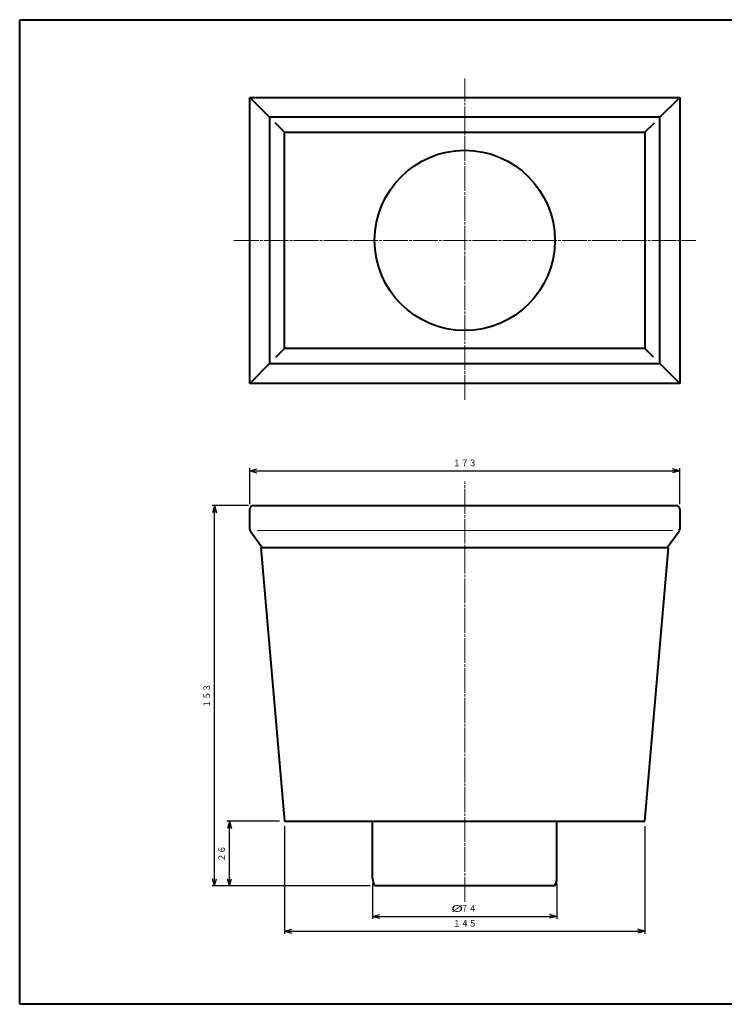
# Model space of a CAD drawing. Units: millimetres. Extents: x 15 to 582, y 12 to 408.
# Drawn here: x 15 to 298, y 12 to 408 of the extents above; entities that cross this region are included whole.
import ezdxf
from ezdxf.enums import TextEntityAlignment as Align

# ---------------------------------------------------------------- set-up
doc = ezdxf.new("R2010")
doc.units = ezdxf.units.MM
doc.linetypes.add('1pen実線', pattern=[0])
doc.linetypes.add('3pen一点鎖線', pattern=[12, 10, -0.5, 1, -0.5])
doc.layers.add('GR1_01', color=1, linetype='1pen実線', lineweight=40)
doc.styles.add('ＭＳ ゴシック', font='txt')
doc.dimstyles.new('FX_DIMINFO', dxfattribs={"dimtxt": 3.5, "dimasz": 3, "dimexe": 1, "dimexo": 2, "dimgap": 1, "dimtad": 1, "dimdec": 1, "dimdsep": 46, "dimtxsty": 'ＭＳ ゴシック', "dimblk1": 'FXTIP_ARROW_S', "dimblk2": 'FXTIP_ARROW_E', "dimsah": 1, "dimcen": 2.5, "dimdle": 6, "dimadec": 1, "dimazin": 2, "dimtfac": 1, "dimtmove": 0, "dimatfit": 3, "dimldrblk": 'FXTIP_ARROW_S', "dimfxl": 1, "dimtolj": 1, "dimarcsym": 0})

# ---------------------------------------------------------------- blocks, each defined once
blk = doc.blocks.new('FXTIP_ARROW_S')
at = {"color": 0, "linetype": 'Continuous', "lineweight": -2}
for q in [(-1, 0), (-0.97, 0.26), (-0.97, -0.26)]:
    blk.add_line((0, 0), q, dxfattribs=at)
blk = doc.blocks.new('FXTIP_ARROW_E')
at = {"color": 0, "linetype": 'Continuous', "lineweight": -2}
for q in [(-1, 0), (-0.97, 0.26), (-0.97, -0.26)]:
    blk.add_line((0, 0), q, dxfattribs=at)
blk = doc.blocks.new('*D20')
at = {"color": 0, "linetype": 'ByBlock', "lineweight": -2}
for p, q in [((107.57, 213.11), (107.57, 227.59)), ((107.57, 226.59), (280.57, 226.59)), ((280.57, 213.11), (280.57, 227.59))]:
    blk.add_line(p, q, dxfattribs=at)
at = {"color": 0, "linetype": 'ByBlock', "lineweight": -2, "xscale": 3, "yscale": 3}
for name, p, rotation in [('FXTIP_ARROW_S', (107.57, 226.59), 180), ('FXTIP_ARROW_E', (280.57, 226.59), 360)]:
    blk.add_blockref(name, p, dxfattribs=dict(at, rotation=rotation))
at = {"color": 7, "linetype": 'ByBlock', "lineweight": 30, "style": 'ＭＳ ゴシック', "width": 0.884503}
blk.add_text('１７３', height=2.652, dxfattribs=at).set_placement((194.07, 227.59), align=Align.BOTTOM_CENTER)
blk = doc.blocks.new('*D21')
at = {"color": 0, "linetype": 'ByBlock', "lineweight": -2}
for p, q in [((121.57, 83.61), (121.57, 40.38)), ((266.57, 83.61), (266.57, 40.38)), ((121.57, 41.38), (266.57, 41.38))]:
    blk.add_line(p, q, dxfattribs=at)
at = {"color": 0, "linetype": 'ByBlock', "lineweight": -2, "xscale": 3, "yscale": 3}
for name, p, rotation in [('FXTIP_ARROW_S', (121.57, 41.38), 180), ('FXTIP_ARROW_E', (266.57, 41.38), 360)]:
    blk.add_blockref(name, p, dxfattribs=dict(at, rotation=rotation))
at = {"color": 7, "linetype": 'ByBlock', "lineweight": 30, "style": 'ＭＳ ゴシック', "width": 0.884503}
blk.add_text('１４５', height=2.652, dxfattribs=at).set_placement((194.07, 42.38), align=Align.BOTTOM_CENTER)
blk = doc.blocks.new('*D22')
at = {"color": 0, "linetype": 'ByBlock', "lineweight": -2}
for p, q in [((156.97, 60.61), (156.97, 46.38)), ((231.17, 60.61), (231.17, 46.38)), ((156.97, 47.38), (231.17, 47.38))]:
    blk.add_line(p, q, dxfattribs=at)
at = {"color": 0, "linetype": 'ByBlock', "lineweight": -2, "xscale": 3, "yscale": 3}
for name, p, rotation in [('FXTIP_ARROW_S', (156.97, 47.38), 180), ('FXTIP_ARROW_E', (231.17, 47.38), 360)]:
    blk.add_blockref(name, p, dxfattribs=dict(at, rotation=rotation))
at = {"color": 7, "linetype": 'ByBlock', "lineweight": 30, "style": 'ＭＳ ゴシック'}
for s, width, p in [('%%c', 1.769007, (191.02, 48.38)), ('７４', 0.884503, (195.6, 48.38))]:
    blk.add_text(s, height=2.652, dxfattribs=dict(at, width=width)).set_placement(p, align=Align.BOTTOM_CENTER)
blk = doc.blocks.new('*D25')
at = {"color": 0, "linetype": 'ByBlock', "lineweight": -2}
for p, q in [((119.57, 85.61), (98.39, 85.61)), ((99.39, 59.61), (99.39, 85.61))]:
    blk.add_line(p, q, dxfattribs=at)
at = {"color": 0, "linetype": 'ByBlock', "lineweight": -2, "xscale": 3, "yscale": 3}
for name, p, rotation in [('FXTIP_ARROW_E', (99.39, 85.61), 90), ('FXTIP_ARROW_S', (99.39, 59.61), 270)]:
    blk.add_blockref(name, p, dxfattribs=dict(at, rotation=rotation))
at = {"color": 7, "linetype": 'ByBlock', "lineweight": 30, "style": 'ＭＳ ゴシック', "width": 0.884503}
blk.add_text('２６', height=2.652, rotation=90, dxfattribs=at).set_placement((98.39, 72.61), align=Align.BOTTOM_CENTER)
blk = doc.blocks.new('*D26')
at = {"color": 0, "linetype": 'ByBlock', "lineweight": -2}
for p, q in [((107.07, 212.61), (92.39, 212.61)), ((93.39, 59.61), (93.39, 212.61)), ((155.97, 59.61), (92.39, 59.61))]:
    blk.add_line(p, q, dxfattribs=at)
at = {"color": 0, "linetype": 'ByBlock', "lineweight": -2, "xscale": 3, "yscale": 3}
for name, p, rotation in [('FXTIP_ARROW_E', (93.39, 212.61), 90), ('FXTIP_ARROW_S', (93.39, 59.61), 270)]:
    blk.add_blockref(name, p, dxfattribs=dict(at, rotation=rotation))
at = {"color": 7, "linetype": 'ByBlock', "lineweight": 30, "style": 'ＭＳ ゴシック', "width": 0.884503}
blk.add_text('１５３', height=2.652, rotation=90, dxfattribs=at).set_placement((92.39, 136.11), align=Align.BOTTOM_CENTER)

msp = doc.modelspace()

# ---------------------------------------------------------------- linework, layer by layer
at = {"layer": 'GR1_01', "color": 126}
for p, q in [((15, 12), (15, 408)), ((15, 408), (582, 408)), ((582, 12), (15, 12))]:
    msp.add_line(p, q, dxfattribs=at)
at = {"layer": 'GR1_01', "color": 6, "linetype": '3pen一点鎖線', "lineweight": 20}
for p, q in [((194.07, 255.11), (194.07, 384.3)), ((101.21, 319.23), (287.1, 319.23)), ((194.07, 53.27), (194.07, 222.23))]:
    msp.add_line(p, q, dxfattribs=at)
at = {"layer": 'GR1_01', "color": 5}
for p, q in [((107.57, 261.73), (107.57, 376.73)), ((107.57, 376.73), (280.57, 376.73)), ((115.57, 368.73), (108.07, 376.23)), ((272.57, 368.73), (280.07, 376.23)), ((280.57, 376.73), (280.57, 261.73)), ((272.57, 368.73), (115.57, 368.73)), ((115.57, 368.73), (115.57, 269.73)), ((272.57, 269.73), (272.57, 368.73)), ((121.57, 362.73), (117.74, 366.56)), ((266.57, 362.73), (270.36, 366.52)), ((121.57, 275.73), (121.57, 362.73)), ((121.57, 362.73), (266.57, 362.73)), ((266.57, 362.73), (266.57, 275.73)), ((118.09, 272.25), (121.57, 275.73)), ((266.57, 275.73), (121.57, 275.73)), ((266.57, 275.73), (269.89, 272.42)), ((108.07, 262.23), (115.57, 269.73)), ((115.57, 269.73), (272.57, 269.73)), ((272.57, 269.73), (280.07, 262.23)), ((280.57, 261.73), (107.57, 261.73)), ((107.57, 203.09), (107.57, 211.11)), ((109.07, 212.61), (279.07, 212.61)), ((280.57, 211.11), (280.57, 203.09)), ((112.57, 195.61), (107.85, 202.22)), ((280.29, 202.22), (275.57, 195.61)), ((276.07, 195.61), (112.07, 195.61)), ((112.07, 195.61), (121.57, 85.61)), ((266.57, 85.61), (276.07, 195.61)), ((121.57, 85.61), (266.57, 85.61)), ((156.97, 62.61), (156.97, 85.61)), ((231.17, 62.61), (231.17, 85.61)), ((230.17, 59.61), (157.97, 59.61))]:
    msp.add_line(p, q, dxfattribs=at)
at = {"layer": 'GR1_01', "color": 6, "lineweight": 20}
msp.add_line((277.59, 202.61), (110.53, 202.61), dxfattribs=at)
at = {"layer": 'GR1_01', "color": 5}
msp.add_circle((194.07, 319.23), 36.25, dxfattribs=at)
for centre, radius, start, end in [((109.07, 211.11), 1.5, 90, 180), ((279.07, 211.11), 1.5, 0, 90), ((109.07, 203.09), 1.5, 180, 215.5478), ((279.07, 203.09), 1.5, 324.4522, 0), ((161.97, 62.61), 5, 180, 216.8699), ((226.17, 62.61), 5, 323.1301, 0)]:
    msp.add_arc(centre, radius, start, end, dxfattribs=at)

# ---------------------------------------------------------------- dimensions: what is measured, and where the dimension line sits
at = {"layer": 'GR1_01', "color": 6, "lineweight": 20}
for p1, p2, distance, picture, middle in [((107.57, 211.11), (280.57, 211.11), 15.48, '*D20', (194.07, 227.59)), ((121.57, 85.61), (266.57, 85.61), -44.24, '*D21', (194.07, 42.38)), ((156.97, 62.61), (231.17, 62.61), -15.24, '*D22', (195.6, 48.38))]:
    dim = msp.add_aligned_dim(p1=p1, p2=p2, distance=distance, dimstyle='FX_DIMINFO', override={"dimblk1": 'FXTIP_ARROW_S', "dimblk2": 'FXTIP_ARROW_E', "dimsah": 1, "dimclrt": 1}, dxfattribs=at)
    dim.commit()
    dim.dimension.update_dxf_attribs({"geometry": picture, "text_midpoint": middle})
for base, p1, p2, picture, middle in [((93.39, 212.61), (157.97, 59.61), (109.07, 212.61), '*D26', (92.39, 136.11)), ((99.39, 85.61), (165.47, 59.61), (121.57, 85.61), '*D25', (98.39, 72.61))]:
    dim = msp.add_linear_dim(base=base, p1=p1, p2=p2, angle=90, dimstyle='FX_DIMINFO', override={"dimblk1": 'FXTIP_ARROW_S', "dimblk2": 'FXTIP_ARROW_E', "dimsah": 1, "dimclrt": 1}, dxfattribs=at)
    dim.commit()
    dim.dimension.update_dxf_attribs({"geometry": picture, "text_midpoint": middle})

doc.saveas('drawing.dxf')
